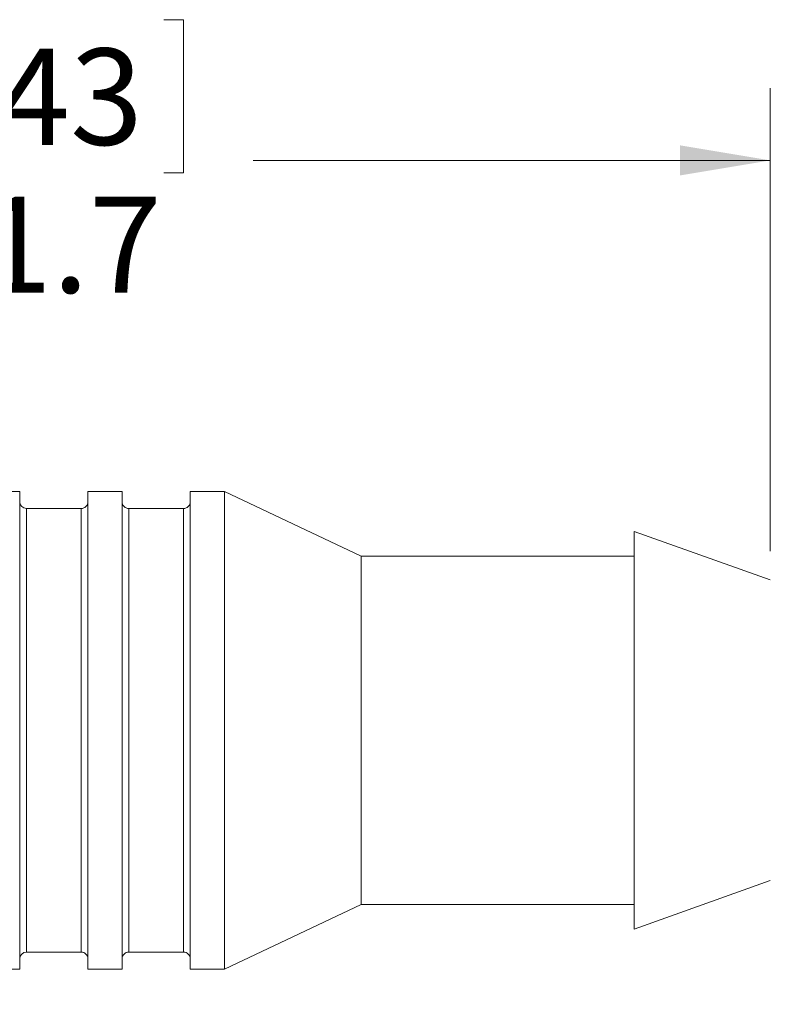
# Model space of a CAD drawing. Units: inches. Extents: x 0.4 to 16.6, y 0.2 to 10.8.
# Drawn here: x 5.7 to 7, y 5.7 to 7.4 of the extents above; entities that cross this region are included whole.
import ezdxf

# ---------------------------------------------------------------- set-up
doc = ezdxf.new("R2010")
doc.units = ezdxf.units.IN
doc.header["$MEASUREMENT"] = 0
doc.styles.add('SLDTEXTSTYLE0', font='TXT', dxfattribs={"width": 0.75})
doc.dimstyles.new('SLDDIMSTYLE1', dxfattribs={"dimtxt": 0.166667, "dimasz": 0.156, "dimexe": 0, "dimexo": 0.0625, "dimgap": 0.041667, "dimtad": 0, "dimtih": 1, "dimtoh": 1, "dimdec": 1, "dimlfac": 0.666667, "dimrnd": 1e-09, "dimzin": 12, "dimdsep": 46, "dimtxsty": 'SLDTEXTSTYLE0', "dimsah": 1, "dimcen": 0.09, "dimadec": 0, "dimazin": 3, "dimtfac": 1, "dimtdec": 1, "dimtofl": 0, "dimtmove": 0, "dimatfit": 3, "dimfxl": 0, "dimfrac": 2, "dimtolj": 1, "dimtzin": 12, "dimarcsym": 0})

# ---------------------------------------------------------------- blocks, each defined once
blk = doc.blocks.new('_D_1')
at = {"color": 11, "linetype": 'Continuous', "lineweight": 0}
for p, q in [((5.6104, 7.3582), (5.5766, 7.3582)), ((5.5766, 7.3582), (5.5766, 7.0934)), ((5.9412, 7.3582), (5.975, 7.3582)), ((5.975, 7.3582), (5.975, 7.0934)), ((4.4736, 6.4829), (4.4736, 7.2397)), ((6.9909, 6.4385), (6.9909, 7.2397)), ((4.4736, 7.1147), (5.456, 7.1147)), ((6.9909, 7.1147), (6.0956, 7.1147)), ((5.5766, 7.0934), (5.6104, 7.0934)), ((5.975, 7.0934), (5.9412, 7.0934))]:
    blk.add_line(p, q, dxfattribs=at)
for points in [[(4.4736, 7.1147), (4.6296, 7.0887), (4.6296, 7.1407)], [(6.9909, 7.1147), (6.8349, 7.1407), (6.8349, 7.0887)]]:
    blk.add_solid(points, dxfattribs=at)
at = {"color": 11, "linetype": 'Continuous', "lineweight": 0, "char_height": 0.16667, "attachment_point": 1, "style": 'SLDTEXTSTYLE0'}
for s, insert in [('43', (5.6527, 7.3083)), ('1.7', (5.6219, 7.0522))]:
    blk.add_mtext(s, dxfattribs=dict(at, insert=insert))
blk = doc.blocks.new('_D_2')
at = {"color": 11, "linetype": 'Continuous', "lineweight": 0}
for p, q in [((10.9419, 6.0151), (10.9419, 4.5103)), ((4.4736, 5.7739), (4.4736, 4.5103)), ((4.4736, 4.6353), (7.5508, 4.6353)), ((10.9419, 4.6353), (7.7212, 4.6353))]:
    blk.add_line(p, q, dxfattribs=at)
for points in [[(4.4736, 4.6353), (4.6296, 4.6093), (4.6296, 4.6613)], [(10.9419, 4.6353), (10.7859, 4.6613), (10.7859, 4.6093)]]:
    blk.add_solid(points, dxfattribs=at)
at = {"color": 11, "linetype": 'Continuous', "lineweight": 0, "insert": (7.5846, 4.7178), "char_height": 0.1667, "attachment_point": 1, "style": 'SLDTEXTSTYLE0'}
blk.add_mtext('L', dxfattribs=at)

msp = doc.modelspace()

# ---------------------------------------------------------------- linework, layer by layer
at = {"color": 7, "linetype": 'Continuous', "lineweight": 15}
for p, q in [((5.6916, 6.5418), (5.2701, 6.5418)), ((5.6916, 5.715), (5.6916, 6.5418)), ((5.8688, 6.5418), (5.8097, 6.5418)), ((5.8097, 5.715), (5.8097, 6.5418)), ((5.8688, 5.715), (5.8688, 6.5418)), ((6.0459, 6.5418), (5.9869, 6.5418)), ((5.9869, 5.715), (5.9869, 6.5418)), ((6.2829, 6.4299), (6.0459, 6.5418)), ((6.0459, 5.715), (6.0459, 6.5418)), ((5.7979, 6.5122), (5.7034, 6.5122)), ((5.9751, 6.5122), (5.8806, 6.5122)), ((6.9909, 6.3885), (6.7554, 6.4727)), ((6.7554, 5.7841), (6.7554, 6.4727)), ((6.7554, 6.4299), (6.2829, 6.4299)), ((6.2829, 5.8269), (6.2829, 6.4299)), ((6.7554, 5.7841), (6.9909, 5.8682)), ((6.0459, 5.715), (6.2829, 5.8269)), ((6.2829, 5.8269), (6.7554, 5.8269)), ((5.7034, 5.7445), (5.7979, 5.7445)), ((5.8806, 5.7445), (5.9751, 5.7445)), ((5.2701, 5.715), (5.6916, 5.715)), ((5.8097, 5.715), (5.8688, 5.715)), ((5.9869, 5.715), (6.0459, 5.715))]:
    msp.add_line(p, q, dxfattribs=at)
at = {"color": 8, "linetype": 'Continuous', "lineweight": 15}
for p, q in [((5.7034, 5.7445), (5.7034, 6.5122)), ((5.7979, 5.7445), (5.7979, 6.5122)), ((5.8806, 5.7445), (5.8806, 6.5122)), ((5.9751, 5.7445), (5.9751, 6.5122))]:
    msp.add_line(p, q, dxfattribs=at)
at = {"color": 7, "linetype": 'Continuous', "lineweight": 15}
for centre, start, end in [((5.7034, 6.524), 180.0025, 269.9985), ((5.7979, 6.524), 269.9978, 0.0011), ((5.8806, 6.524), 179.9989, 270.0001), ((5.9751, 6.524), 269.9978, 0.0011), ((5.7034, 5.7327), 90.0015, 179.9975), ((5.7979, 5.7327), 359.9989, 90.0022), ((5.8806, 5.7327), 89.9999, 180.0011), ((5.9751, 5.7327), 359.9989, 90.0022)]:
    msp.add_arc(centre, 0.0118, start, end, dxfattribs=at)

# ---------------------------------------------------------------- dimensions: what is measured, and where the dimension line sits
at = {"color": 11, "linetype": 'Continuous', "lineweight": 0}
dim = msp.add_linear_dim(base=(6.9909, 7.1147), p1=(4.4736, 6.4329), p2=(6.9909, 6.3885), dimstyle='SLDDIMSTYLE1', dxfattribs=at)
dim.commit()
dim.dimension.update_dxf_attribs({"geometry": '_D_1', "text_midpoint": (5.7758, 7.1147), "dimtype": 160})
dim = msp.add_linear_dim(base=(10.9419, 4.6353), p1=(4.4736, 5.8239), p2=(10.9419, 6.0651), text='L', dimstyle='SLDDIMSTYLE1', dxfattribs=at)
dim.commit()
dim.dimension.update_dxf_attribs({"geometry": '_D_2', "text_midpoint": (7.636, 4.6353), "dimtype": 160})

doc.saveas('drawing.dxf')
